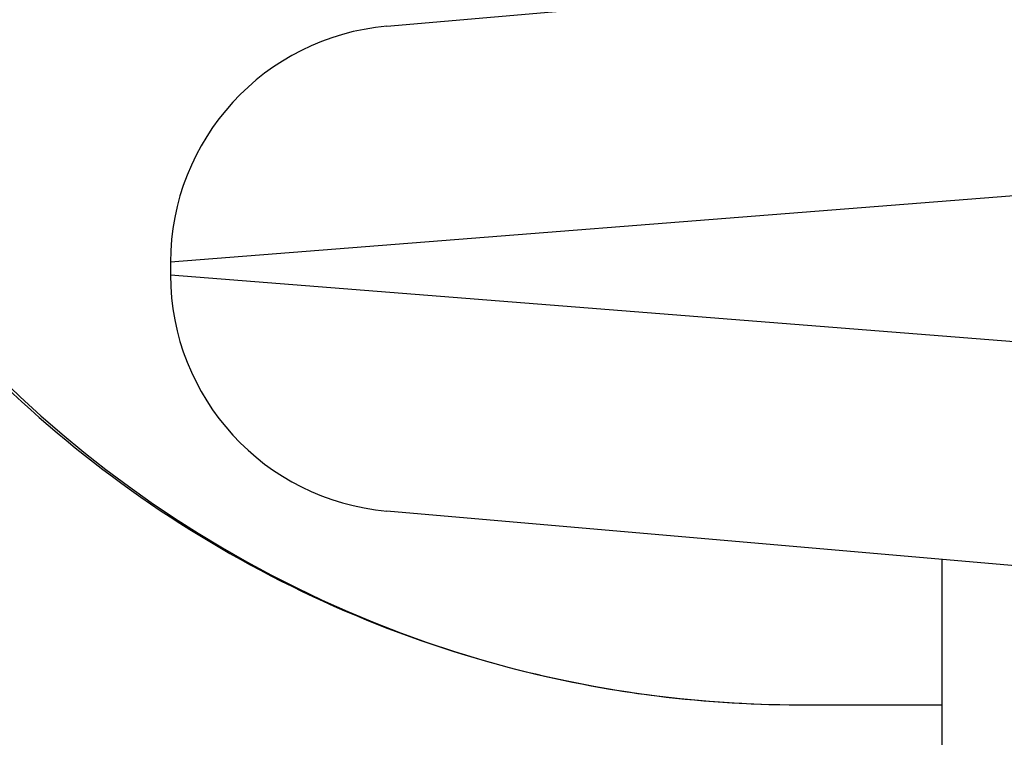
# Model space of a CAD drawing. Units: millimetres. Extents: x -6942 to 10522, y -13092 to 8616.
# Drawn here: x -3433 to -3421, y -2995 to -2985 of the extents above; entities that cross this region are included whole.
import ezdxf

# ---------------------------------------------------------------- set-up
doc = ezdxf.new("R2010")
doc.units = ezdxf.units.MM
doc.header["$LTSCALE"] = 100
doc.layers.add('SW_Toestellen', color=2, linetype='Continuous')

msp = doc.modelspace()

# ---------------------------------------------------------------- linework, layer by layer
at = {"layer": 'SW_Toestellen'}
for p, q in [((-3428.706, -2985.56), (-3414.84, -2984.347)), ((-3416.08, -2987.336), (-3431.445, -2988.549)), ((-3431.445, -2988.549), (-3431.445, -2988.709)), ((-3431.445, -2988.709), (-3400.679, -2991.139)), ((-3406.675, -2993.625), (-3428.706, -2991.698)), ((-3421.679, -3184.12), (-3421.679, -2992.313)), ((-3423.494, -2994.15), (-3421.679, -2994.15))]:
    msp.add_line(p, q, dxfattribs=at)
for centre, start, end in [((-3428.445, -2988.549), 95, 180), ((-3428.445, -2988.709), 180, 265)]:
    msp.add_arc(centre, 3, start, end, dxfattribs=at)
msp.add_ellipse((-3423.494, -2979.15), major_axis=(0, -15), ratio=0.977046, start_param=3.141593, end_param=6.283185, dxfattribs=at)
msp.add_open_spline([(-3423.494, -2964.15), (-3425.058, -2964.15), (-3426.623, -2964.406), (-3429.595, -2965.405), (-3431.001, -2966.148), (-3433.517, -2968.046), (-3434.626, -2969.203), (-3436.434, -2971.815), (-3437.131, -2973.271), (-3438.042, -2976.337), (-3438.255, -2977.947), (-3438.171, -2981.155), (-3437.874, -2982.753), (-3436.799, -2985.772), (-3436.023, -2987.193), (-3434.068, -2989.711), (-3432.892, -2990.808), (-3430.263, -2992.567), (-3428.811, -2993.229), (-3426.056, -2993.979), (-3424.775, -2994.15), (-3423.494, -2994.15)], degree=3, knots=[3.141593, 3.141593, 3.141593, 3.141593, 3.45888, 3.45888, 3.776732, 3.776732, 4.096011, 4.096011, 4.416954, 4.416954, 4.739146, 4.739146, 5.061745, 5.061745, 5.383778, 5.383778, 5.704448, 5.704448, 6.023437, 6.023437, 6.283185, 6.283185, 6.283185, 6.283185], dxfattribs=at)

doc.saveas('drawing.dxf')
